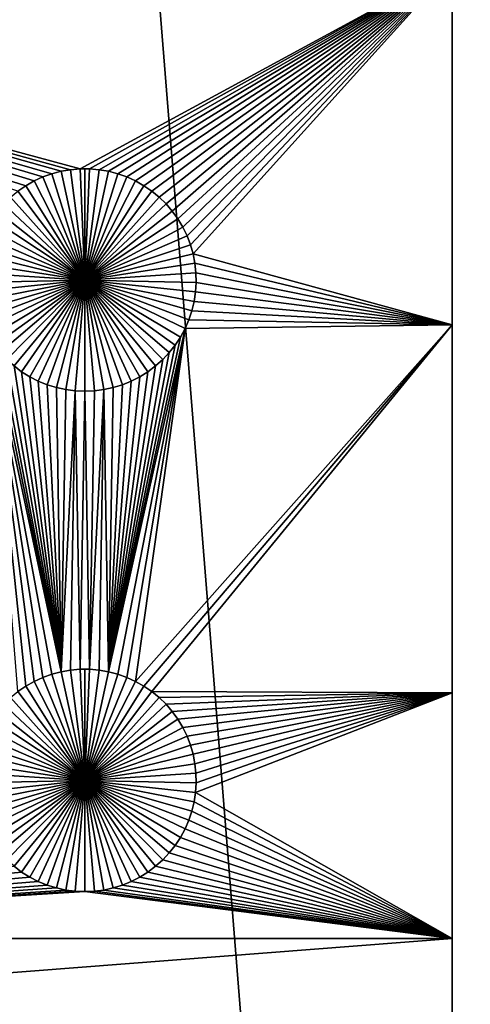
# Model space of a CAD drawing. Extents: x -200 to 200, y -200 to 200.
# Drawn here: x 118 to 132, y -7 to 23 of the extents above; entities that cross this region are included whole.
import ezdxf

# ---------------------------------------------------------------- set-up
doc = ezdxf.new("R2010")
doc.units = 0
doc.header["$MEASUREMENT"] = 0
for name, color, linetype in [('L1', 7, 'Continuous'), ('L2', 7, 'Continuous'), ('L3', 7, 'Continuous')]:
    doc.layers.add(name, color=color, linetype=linetype)

msp = doc.modelspace()

# ---------------------------------------------------------------- linework, layer by layer
at = {"layer": 'L1', "color": 7}
for points in [[(116, -101, 4.3), (131, -86, 4.3), (116, 101, 4.3)], [(116, 101, 4.3), (131, -86, 4.3), (131, 86, 4.3)], [(131, -86, 4.3), (131, -11.68787, 2), (131, 86, 4.3)], [(131, 86, 4.3), (131, -11.68787, 2), (131, -7.339153, 2)], [(131, 86, 4.3), (131, -7.339153, 2), (131, -4.742221, 2)], [(131, -4.742221, 2), (131, 2.626644, 2), (131, 86, 4.3)], [(131, 86, 4.3), (131, 2.626644, 2), (131, 13.65574, 2)], [(131, 86, 4.3), (131, 13.65574, 2), (131, 24.40293, 2)], [(118.4793, 17.96874, 2), (118.2297, 17.82703, 2), (97.5, 24.40293, 2)], [(119.2878, 18.25864, 2), (119.0103, 18.18535, 2), (97.5, 24.40293, 2)], [(97.5, 24.40293, 2), (119.0103, 18.18535, 2), (118.7401, 18.08848, 2)], [(97.5, 24.40293, 2), (118.7401, 18.08848, 2), (118.4793, 17.96874, 2)], [(118.2297, 17.82703, 2), (117.9932, 17.66438, 2), (97.5, 24.40293, 2)], [(131, 24.40293, 2), (119.8565, 18.33247, 2), (97.5, 24.40293, 2)], [(97.5, 24.40293, 2), (119.8565, 18.33247, 2), (119.5706, 18.3078, 2)], [(97.5, 24.40293, 2), (119.5706, 18.3078, 2), (119.2878, 18.25864, 2)], [(131, 24.40293, 2), (120.1435, 18.33247, 2), (119.8565, 18.33247, 2)], [(120.4294, 18.3078, 2), (120.1435, 18.33247, 2), (131, 24.40293, 2)], [(131, 24.40293, 2), (120.7122, 18.25864, 2), (120.4294, 18.3078, 2)], [(131, 24.40293, 2), (120.9897, 18.18535, 2), (120.7122, 18.25864, 2)], [(121.2599, 18.08848, 2), (120.9897, 18.18535, 2), (131, 24.40293, 2)], [(131, 24.40293, 2), (121.5207, 17.96874, 2), (121.2599, 18.08848, 2)], [(131, 24.40293, 2), (121.7703, 17.82703, 2), (121.5207, 17.96874, 2)], [(131, 24.40293, 2), (122.0068, 17.66438, 2), (121.7703, 17.82703, 2)], [(122.2284, 17.48201, 2), (122.0068, 17.66438, 2), (131, 24.40293, 2)], [(122.2284, 17.48201, 2), (131, 24.40293, 2), (122.4335, 17.28126, 2)], [(122.4335, 17.28126, 2), (131, 24.40293, 2), (122.6206, 17.06362, 2)], [(131, 24.40293, 2), (122.7883, 16.8307, 2), (122.6206, 17.06362, 2)], [(131, 24.40293, 2), (122.9353, 16.58423, 2), (122.7883, 16.8307, 2)], [(123.0607, 16.32603, 2), (122.9353, 16.58423, 2), (131, 24.40293, 2)], [(131, 24.40293, 2), (123.1633, 16.05801, 2), (123.0607, 16.32603, 2)], [(131, 24.40293, 2), (123.2426, 15.78216, 2), (123.1633, 16.05801, 2)], [(131, 13.65574, 2), (123.2426, 15.78216, 2), (131, 24.40293, 2)], [(119.5706, 18.3078, 2), (119.5706, 18.3078, -3), (119.2878, 18.25864, -3)], [(119.5706, 18.3078, 2), (119.2878, 18.25864, -3), (119.2878, 18.25864, 2)], [(120, 15, -3), (119.2878, 18.25864, -3), (119.5706, 18.3078, -3)], [(119.8565, 18.33247, 2), (119.8565, 18.33247, -3), (119.5706, 18.3078, -3)], [(119.8565, 18.33247, 2), (119.5706, 18.3078, -3), (119.5706, 18.3078, 2)], [(120, 15, -3), (119.5706, 18.3078, -3), (119.8565, 18.33247, -3)], [(120, 18.33556, -3), (119.8565, 18.33247, -3), (119.8565, 18.33247, 2)], [(120.1435, 18.33247, 2), (120, 18.33556, -3), (119.8565, 18.33247, 2)], [(120, 18.33556, -3), (120, 15, -3), (119.8565, 18.33247, -3)], [(120.1435, 18.33247, 2), (120.1435, 18.33247, -3), (120, 18.33556, -3)], [(120, 18.33556, -3), (120.1435, 18.33247, -3), (120, 15, -3)], [(120.1435, 18.33247, -3), (120.4294, 18.3078, -3), (120, 15, -3)], [(120, 15, -3), (120.4294, 18.3078, -3), (120.7122, 18.25864, -3)], [(120.4294, 18.3078, 2), (120.4294, 18.3078, -3), (120.1435, 18.33247, -3)], [(120.4294, 18.3078, 2), (120.1435, 18.33247, -3), (120.1435, 18.33247, 2)], [(120.7122, 18.25864, 2), (120.7122, 18.25864, -3), (120.4294, 18.3078, -3)], [(120.7122, 18.25864, 2), (120.4294, 18.3078, -3), (120.4294, 18.3078, 2)], [(118.7401, 18.08848, 2), (118.7401, 18.08848, -3), (118.4793, 17.96874, -3)], [(118.7401, 18.08848, 2), (118.4793, 17.96874, -3), (118.4793, 17.96874, 2)], [(120, 15, -3), (118.4793, 17.96874, -3), (118.7401, 18.08848, -3)], [(119.0103, 18.18535, 2), (119.0103, 18.18535, -3), (118.7401, 18.08848, -3)], [(119.0103, 18.18535, 2), (118.7401, 18.08848, -3), (118.7401, 18.08848, 2)], [(120, 15, -3), (118.7401, 18.08848, -3), (119.0103, 18.18535, -3)], [(119.2878, 18.25864, 2), (119.2878, 18.25864, -3), (119.0103, 18.18535, -3)], [(119.2878, 18.25864, 2), (119.0103, 18.18535, -3), (119.0103, 18.18535, 2)], [(119.0103, 18.18535, -3), (119.2878, 18.25864, -3), (120, 15, -3)], [(120, 15, -3), (120.7122, 18.25864, -3), (120.9897, 18.18535, -3)], [(120.9897, 18.18535, -3), (121.2599, 18.08848, -3), (120, 15, -3)], [(120, 15, -3), (121.2599, 18.08848, -3), (121.5207, 17.96874, -3)], [(120.9897, 18.18535, 2), (120.9897, 18.18535, -3), (120.7122, 18.25864, -3)], [(120.9897, 18.18535, 2), (120.7122, 18.25864, -3), (120.7122, 18.25864, 2)], [(121.2599, 18.08848, 2), (121.2599, 18.08848, -3), (120.9897, 18.18535, -3)], [(121.2599, 18.08848, 2), (120.9897, 18.18535, -3), (120.9897, 18.18535, 2)], [(121.5207, 17.96874, 2), (121.5207, 17.96874, -3), (121.2599, 18.08848, -3)], [(121.5207, 17.96874, 2), (121.2599, 18.08848, -3), (121.2599, 18.08848, 2)], [(118.2297, 17.82703, 2), (118.2297, 17.82703, -3), (117.9932, 17.66438, -3)], [(118.2297, 17.82703, 2), (117.9932, 17.66438, -3), (117.9932, 17.66438, 2)], [(120, 15, -3), (117.9932, 17.66438, -3), (118.2297, 17.82703, -3)], [(118.4793, 17.96874, 2), (118.4793, 17.96874, -3), (118.2297, 17.82703, -3)], [(118.4793, 17.96874, 2), (118.2297, 17.82703, -3), (118.2297, 17.82703, 2)], [(118.2297, 17.82703, -3), (118.4793, 17.96874, -3), (120, 15, -3)], [(120, 15, -3), (121.5207, 17.96874, -3), (121.7703, 17.82703, -3)], [(121.7703, 17.82703, -3), (122.0068, 17.66438, -3), (120, 15, -3)], [(121.7703, 17.82703, 2), (121.7703, 17.82703, -3), (121.5207, 17.96874, -3)], [(121.7703, 17.82703, 2), (121.5207, 17.96874, -3), (121.5207, 17.96874, 2)], [(122.0068, 17.66438, 2), (122.0068, 17.66438, -3), (121.7703, 17.82703, -3)], [(122.0068, 17.66438, 2), (121.7703, 17.82703, -3), (121.7703, 17.82703, 2)], [(117.5665, 17.28126, -3), (117.7716, 17.48201, -3), (120, 15, -3)], [(120, 15, -3), (117.7716, 17.48201, -3), (117.9932, 17.66438, -3)], [(120, 15, -3), (122.0068, 17.66438, -3), (122.2284, 17.48201, -3)], [(120, 15, -3), (122.2284, 17.48201, -3), (122.4335, 17.28126, -3)], [(122.2284, 17.48201, 2), (122.2284, 17.48201, -3), (122.0068, 17.66438, -3)], [(122.2284, 17.48201, 2), (122.0068, 17.66438, -3), (122.0068, 17.66438, 2)], [(122.4335, 17.28126, 2), (122.4335, 17.28126, -3), (122.2284, 17.48201, -3)], [(122.4335, 17.28126, 2), (122.2284, 17.48201, -3), (122.2284, 17.48201, 2)], [(120, 15, -3), (117.3794, 17.06362, -3), (117.5665, 17.28126, -3)], [(122.4335, 17.28126, -3), (122.6206, 17.06362, -3), (120, 15, -3)], [(122.6206, 17.06362, 2), (122.6206, 17.06362, -3), (122.4335, 17.28126, -3)], [(122.6206, 17.06362, 2), (122.4335, 17.28126, -3), (122.4335, 17.28126, 2)], [(117.0647, 16.58423, -3), (117.2117, 16.8307, -3), (120, 15, -3)], [(120, 15, -3), (117.2117, 16.8307, -3), (117.3794, 17.06362, -3)], [(120, 15, -3), (122.6206, 17.06362, -3), (122.7883, 16.8307, -3)], [(120, 15, -3), (122.7883, 16.8307, -3), (122.9353, 16.58423, -3)], [(122.7883, 16.8307, 2), (122.7883, 16.8307, -3), (122.6206, 17.06362, -3)], [(122.7883, 16.8307, 2), (122.6206, 17.06362, -3), (122.6206, 17.06362, 2)], [(122.9353, 16.58423, 2), (122.9353, 16.58423, -3), (122.7883, 16.8307, -3)], [(122.9353, 16.58423, 2), (122.7883, 16.8307, -3), (122.7883, 16.8307, 2)], [(120, 15, -3), (116.9393, 16.32603, -3), (117.0647, 16.58423, -3)], [(122.9353, 16.58423, -3), (123.0607, 16.32603, -3), (120, 15, -3)], [(123.0607, 16.32603, 2), (123.0607, 16.32603, -3), (122.9353, 16.58423, -3)], [(123.0607, 16.32603, 2), (122.9353, 16.58423, -3), (122.9353, 16.58423, 2)], [(120, 15, -3), (116.8367, 16.05801, -3), (116.9393, 16.32603, -3)], [(120, 15, -3), (123.0607, 16.32603, -3), (123.1633, 16.05801, -3)], [(123.1633, 16.05801, 2), (123.1633, 16.05801, -3), (123.0607, 16.32603, -3)], [(123.1633, 16.05801, 2), (123.0607, 16.32603, -3), (123.0607, 16.32603, 2)], [(116.7574, 15.78216, -3), (116.8367, 16.05801, -3), (120, 15, -3)], [(120, 15, -3), (123.1633, 16.05801, -3), (123.2426, 15.78216, -3)], [(123.2426, 15.78216, 2), (123.2426, 15.78216, -3), (123.1633, 16.05801, -3)], [(123.2426, 15.78216, 2), (123.1633, 16.05801, -3), (123.1633, 16.05801, 2)], [(120, 15, -3), (116.7022, 15.50052, -3), (116.7574, 15.78216, -3)], [(123.2426, 15.78216, -3), (123.2978, 15.50052, -3), (120, 15, -3)], [(131, 13.65574, 2), (123.2978, 15.50052, 2), (123.2426, 15.78216, 2)], [(123.2978, 15.50052, 2), (123.2978, 15.50052, -3), (123.2426, 15.78216, -3)], [(123.2978, 15.50052, 2), (123.2426, 15.78216, -3), (123.2426, 15.78216, 2)], [(120, 15, -3), (116.6714, 15.21517, -3), (116.7022, 15.50052, -3)], [(120, 15, -3), (123.2978, 15.50052, -3), (123.3286, 15.21517, -3)], [(123.3286, 15.21517, 2), (123.2978, 15.50052, 2), (131, 13.65574, 2)], [(123.3286, 15.21517, 2), (123.3286, 15.21517, -3), (123.2978, 15.50052, -3)], [(123.3286, 15.21517, 2), (123.2978, 15.50052, -3), (123.2978, 15.50052, 2)], [(116.6652, 14.92823, -3), (116.6714, 15.21517, -3), (120, 15, -3)], [(120, 15, -3), (123.3286, 15.21517, -3), (123.3348, 14.92823, -3)], [(131, 13.65574, 2), (123.3348, 14.92823, 2), (123.3286, 15.21517, 2)], [(123.3348, 14.92823, 2), (123.3348, 14.92823, -3), (123.3286, 15.21517, -3)], [(123.3348, 14.92823, 2), (123.3286, 15.21517, -3), (123.3286, 15.21517, 2)], [(120, 15, -3), (116.6837, 14.64182, -3), (116.6652, 14.92823, -3)], [(120, 15, -3), (116.7268, 14.35807, -3), (116.6837, 14.64182, -3)], [(116.7941, 14.07906, -3), (116.7268, 14.35807, -3), (120, 15, -3)], [(120, 15, -3), (116.8851, 13.80687, -3), (116.7941, 14.07906, -3)], [(120, 15, -3), (116.9992, 13.54352, -3), (116.8851, 13.80687, -3)], [(117.1355, 13.29095, -3), (116.9992, 13.54352, -3), (120, 15, -3)], [(120, 15, -3), (117.2931, 13.05104, -3), (117.1355, 13.29095, -3)], [(120, 15, -3), (117.4706, 12.82555, -3), (117.2931, 13.05104, -3)], [(117.6669, 12.61616, -3), (117.4706, 12.82555, -3), (120, 15, -3)], [(120, 15, -3), (117.8805, 12.42442, -3), (117.6669, 12.61616, -3)], [(120, 15, -3), (118.1097, 12.25175, -3), (117.8805, 12.42442, -3)], [(118.353, 12.09943, -3), (118.1097, 12.25175, -3), (120, 15, -3)], [(120, 15, -3), (118.6084, 11.96858, -3), (118.353, 12.09943, -3)], [(120, 15, -3), (118.8742, 11.86018, -3), (118.6084, 11.96858, -3)], [(119.1483, 11.77502, -3), (118.8742, 11.86018, -3), (120, 15, -3)], [(120, 15, -3), (119.4286, 11.71374, -3), (119.1483, 11.77502, -3)], [(120, 15, -3), (119.7133, 11.67678, -3), (119.4286, 11.71374, -3)], [(120, 11.66444, -3), (119.7133, 11.67678, -3), (120, 15, -3)], [(120.8517, 11.77502, -3), (120.5714, 11.71374, -3), (120, 15, -3)], [(120, 15, -3), (120.5714, 11.71374, -3), (120.2867, 11.67678, -3)], [(120, 15, -3), (120.2867, 11.67678, -3), (120, 11.66444, -3)], [(121.647, 12.09943, -3), (121.3916, 11.96858, -3), (120, 15, -3)], [(120, 15, -3), (121.3916, 11.96858, -3), (121.1258, 11.86018, -3)], [(120, 15, -3), (121.1258, 11.86018, -3), (120.8517, 11.77502, -3)], [(122.3331, 12.61616, -3), (122.1195, 12.42442, -3), (120, 15, -3)], [(120, 15, -3), (122.1195, 12.42442, -3), (121.8903, 12.25175, -3)], [(120, 15, -3), (121.8903, 12.25175, -3), (121.647, 12.09943, -3)], [(122.8645, 13.29095, -3), (122.7069, 13.05104, -3), (120, 15, -3)], [(120, 15, -3), (122.7069, 13.05104, -3), (122.5294, 12.82555, -3)], [(120, 15, -3), (122.5294, 12.82555, -3), (122.3331, 12.61616, -3)], [(123.2059, 14.07906, -3), (123.1149, 13.80687, -3), (120, 15, -3)], [(120, 15, -3), (123.1149, 13.80687, -3), (123.0008, 13.54352, -3)], [(120, 15, -3), (123.0008, 13.54352, -3), (122.8645, 13.29095, -3)], [(123.3348, 14.92823, -3), (123.3163, 14.64182, -3), (120, 15, -3)], [(120, 15, -3), (123.3163, 14.64182, -3), (123.2732, 14.35807, -3)], [(120, 15, -3), (123.2732, 14.35807, -3), (123.2059, 14.07906, -3)], [(131, 13.65574, 2), (123.3163, 14.64182, 2), (123.3348, 14.92823, 2)], [(123.3163, 14.64182, 2), (123.3163, 14.64182, -3), (123.3348, 14.92823, -3)], [(123.3163, 14.64182, 2), (123.3348, 14.92823, -3), (123.3348, 14.92823, 2)], [(123.2732, 14.35807, 2), (123.3163, 14.64182, 2), (131, 13.65574, 2)], [(123.2732, 14.35807, 2), (123.2732, 14.35807, -3), (123.3163, 14.64182, -3)], [(123.2732, 14.35807, 2), (123.3163, 14.64182, -3), (123.3163, 14.64182, 2)], [(123.2059, 14.07906, 2), (123.2732, 14.35807, 2), (131, 13.65574, 2)], [(123.2059, 14.07906, 2), (123.2059, 14.07906, -3), (123.2732, 14.35807, -3)], [(123.2059, 14.07906, 2), (123.2732, 14.35807, -3), (123.2732, 14.35807, 2)], [(131, 13.65574, 2), (123.1149, 13.80687, 2), (123.2059, 14.07906, 2)], [(123.1149, 13.80687, 2), (123.1149, 13.80687, -3), (123.2059, 14.07906, -3)], [(123.1149, 13.80687, 2), (123.2059, 14.07906, -3), (123.2059, 14.07906, 2)], [(131, 13.65574, 2), (121.7703, 2.827026, 2), (121.5207, 2.968743, 2)], [(121.5207, 2.968743, 2), (123.0008, 13.54352, 2), (131, 13.65574, 2)], [(131, 13.65574, 2), (122.0068, 2.664379, 2), (121.7703, 2.827026, 2)], [(131, 2.626644, 2), (122.0068, 2.664379, 2), (131, 13.65574, 2)], [(131, 13.65574, 2), (123.0008, 13.54352, 2), (123.1149, 13.80687, 2)], [(123.0008, 13.54352, 2), (123.0008, 13.54352, -3), (123.1149, 13.80687, -3)], [(123.0008, 13.54352, 2), (123.1149, 13.80687, -3), (123.1149, 13.80687, 2)], [(118.7401, 3.088481, 2), (117.1355, 13.29095, 2), (119.0103, 3.185352, 2)], [(119.0103, 3.185352, 2), (117.1355, 13.29095, 2), (119.2878, 3.25864, 2)], [(118.7401, 3.088481, 2), (118.4793, 2.968743, 2), (117.1355, 13.29095, 2)], [(117.1355, 13.29095, 2), (118.4793, 2.968743, 2), (118.2297, 2.827026, 2)], [(117.1355, 13.29095, 2), (118.2297, 2.827026, 2), (117.9932, 2.664379, 2)], [(117.1355, 13.29095, 2), (117.2931, 13.05104, 2), (119.2878, 3.25864, 2)], [(123.0008, 13.54352, 2), (120.9897, 3.185352, 2), (120.7122, 3.25864, 2)], [(123.0008, 13.54352, 2), (120.7122, 3.25864, 2), (122.8645, 13.29095, 2)], [(122.8645, 13.29095, 2), (120.7122, 3.25864, 2), (122.7069, 13.05104, 2)], [(121.2599, 3.088481, 2), (120.9897, 3.185352, 2), (123.0008, 13.54352, 2)], [(121.5207, 2.968743, 2), (121.2599, 3.088481, 2), (123.0008, 13.54352, 2)], [(122.7069, 13.05104, 2), (122.7069, 13.05104, -3), (122.8645, 13.29095, -3)], [(122.7069, 13.05104, 2), (122.8645, 13.29095, -3), (122.8645, 13.29095, 2)], [(122.8645, 13.29095, 2), (122.8645, 13.29095, -3), (123.0008, 13.54352, -3)], [(122.8645, 13.29095, 2), (123.0008, 13.54352, -3), (123.0008, 13.54352, 2)], [(119.2878, 3.25864, 2), (117.2931, 13.05104, 2), (117.4706, 12.82555, 2)], [(120.7122, 3.25864, 2), (122.5294, 12.82555, 2), (122.7069, 13.05104, 2)], [(122.5294, 12.82555, 2), (122.5294, 12.82555, -3), (122.7069, 13.05104, -3)], [(122.5294, 12.82555, 2), (122.7069, 13.05104, -3), (122.7069, 13.05104, 2)], [(119.2878, 3.25864, 2), (117.4706, 12.82555, 2), (117.6669, 12.61616, 2)], [(120.7122, 3.25864, 2), (122.3331, 12.61616, 2), (122.5294, 12.82555, 2)], [(122.3331, 12.61616, 2), (122.3331, 12.61616, -3), (122.5294, 12.82555, -3)], [(122.3331, 12.61616, 2), (122.5294, 12.82555, -3), (122.5294, 12.82555, 2)], [(117.6669, 12.61616, 2), (117.8805, 12.42442, 2), (119.2878, 3.25864, 2)], [(119.2878, 3.25864, 2), (117.8805, 12.42442, 2), (118.1097, 12.25175, 2)], [(117.8805, 12.42442, 2), (117.8805, 12.42442, -3), (118.1097, 12.25175, -3)], [(117.8805, 12.42442, 2), (118.1097, 12.25175, -3), (118.1097, 12.25175, 2)], [(122.1195, 12.42442, 2), (122.3331, 12.61616, 2), (120.7122, 3.25864, 2)], [(120.7122, 3.25864, 2), (121.8903, 12.25175, 2), (122.1195, 12.42442, 2)], [(121.8903, 12.25175, 2), (121.8903, 12.25175, -3), (122.1195, 12.42442, -3)], [(121.8903, 12.25175, 2), (122.1195, 12.42442, -3), (122.1195, 12.42442, 2)], [(122.1195, 12.42442, 2), (122.1195, 12.42442, -3), (122.3331, 12.61616, -3)], [(122.1195, 12.42442, 2), (122.3331, 12.61616, -3), (122.3331, 12.61616, 2)], [(119.2878, 3.25864, 2), (118.1097, 12.25175, 2), (118.353, 12.09943, 2)], [(118.1097, 12.25175, 2), (118.1097, 12.25175, -3), (118.353, 12.09943, -3)], [(118.1097, 12.25175, 2), (118.353, 12.09943, -3), (118.353, 12.09943, 2)], [(120.7122, 3.25864, 2), (121.647, 12.09943, 2), (121.8903, 12.25175, 2)], [(121.647, 12.09943, 2), (121.647, 12.09943, -3), (121.8903, 12.25175, -3)], [(121.647, 12.09943, 2), (121.8903, 12.25175, -3), (121.8903, 12.25175, 2)], [(118.353, 12.09943, 2), (118.6084, 11.96858, 2), (119.2878, 3.25864, 2)], [(118.353, 12.09943, 2), (118.353, 12.09943, -3), (118.6084, 11.96858, -3)], [(118.353, 12.09943, 2), (118.6084, 11.96858, -3), (118.6084, 11.96858, 2)], [(119.2878, 3.25864, 2), (118.6084, 11.96858, 2), (118.8742, 11.86018, 2)], [(118.6084, 11.96858, 2), (118.6084, 11.96858, -3), (118.8742, 11.86018, -3)], [(118.6084, 11.96858, 2), (118.8742, 11.86018, -3), (118.8742, 11.86018, 2)], [(119.2878, 3.25864, 2), (118.8742, 11.86018, 2), (119.1483, 11.77502, 2)], [(118.8742, 11.86018, 2), (118.8742, 11.86018, -3), (119.1483, 11.77502, -3)], [(118.8742, 11.86018, 2), (119.1483, 11.77502, -3), (119.1483, 11.77502, 2)], [(121.3916, 11.96858, 2), (121.647, 12.09943, 2), (120.7122, 3.25864, 2)], [(120.7122, 3.25864, 2), (121.1258, 11.86018, 2), (121.3916, 11.96858, 2)], [(120.8517, 11.77502, 2), (121.1258, 11.86018, 2), (120.7122, 3.25864, 2)], [(120.8517, 11.77502, 2), (120.8517, 11.77502, -3), (121.1258, 11.86018, -3)], [(120.8517, 11.77502, 2), (121.1258, 11.86018, -3), (121.1258, 11.86018, 2)], [(121.1258, 11.86018, 2), (121.1258, 11.86018, -3), (121.3916, 11.96858, -3)], [(121.1258, 11.86018, 2), (121.3916, 11.96858, -3), (121.3916, 11.96858, 2)], [(121.3916, 11.96858, 2), (121.3916, 11.96858, -3), (121.647, 12.09943, -3)], [(121.3916, 11.96858, 2), (121.647, 12.09943, -3), (121.647, 12.09943, 2)], [(119.1483, 11.77502, 2), (119.4286, 11.71374, 2), (119.2878, 3.25864, 2)], [(119.1483, 11.77502, 2), (119.1483, 11.77502, -3), (119.4286, 11.71374, -3)], [(119.1483, 11.77502, 2), (119.4286, 11.71374, -3), (119.4286, 11.71374, 2)], [(119.2878, 3.25864, 2), (119.4286, 11.71374, 2), (119.7133, 11.67678, 2)], [(119.2878, 3.25864, 2), (119.7133, 11.67678, 2), (119.5706, 3.307802, 2)], [(119.4286, 11.71374, 2), (119.4286, 11.71374, -3), (119.7133, 11.67678, -3)], [(119.4286, 11.71374, 2), (119.7133, 11.67678, -3), (119.7133, 11.67678, 2)], [(119.5706, 3.307802, 2), (119.7133, 11.67678, 2), (119.8565, 3.332475, 2)], [(119.8565, 3.332475, 2), (119.7133, 11.67678, 2), (120, 11.66444, 2)], [(119.7133, 11.67678, 2), (119.7133, 11.67678, -3), (120, 11.66444, -3)], [(119.7133, 11.67678, 2), (120, 11.66444, -3), (120, 11.66444, 2)], [(119.8565, 3.332475, 2), (120, 11.66444, 2), (120.1435, 3.332475, 2)], [(120.1435, 3.332475, 2), (120, 11.66444, 2), (120.2867, 11.67678, 2)], [(120, 11.66444, 2), (120, 11.66444, -3), (120.2867, 11.67678, -3)], [(120, 11.66444, 2), (120.2867, 11.67678, -3), (120.2867, 11.67678, 2)], [(120.5714, 11.71374, 2), (120.4294, 3.307802, 2), (120.1435, 3.332475, 2)], [(120.1435, 3.332475, 2), (120.2867, 11.67678, 2), (120.5714, 11.71374, 2)], [(120.2867, 11.67678, 2), (120.2867, 11.67678, -3), (120.5714, 11.71374, -3)], [(120.2867, 11.67678, 2), (120.5714, 11.71374, -3), (120.5714, 11.71374, 2)], [(120.5714, 11.71374, 2), (120.7122, 3.25864, 2), (120.4294, 3.307802, 2)], [(120.8517, 11.77502, 2), (120.7122, 3.25864, 2), (120.5714, 11.71374, 2)], [(120.5714, 11.71374, 2), (120.5714, 11.71374, -3), (120.8517, 11.77502, -3)], [(120.5714, 11.71374, 2), (120.8517, 11.77502, -3), (120.8517, 11.77502, 2)], [(119.2878, 3.25864, 2), (119.2878, 3.25864, -3), (119.0103, 3.185352, -3)], [(119.2878, 3.25864, 2), (119.0103, 3.185352, -3), (119.0103, 3.185352, 2)], [(119.0103, 3.185352, -3), (119.2878, 3.25864, -3), (120, 0, -3)], [(119.5706, 3.307802, 2), (119.5706, 3.307802, -3), (119.2878, 3.25864, -3)], [(119.5706, 3.307802, 2), (119.2878, 3.25864, -3), (119.2878, 3.25864, 2)], [(120, 0, -3), (119.2878, 3.25864, -3), (119.5706, 3.307802, -3)], [(119.8565, 3.332475, 2), (119.8565, 3.332475, -3), (119.5706, 3.307802, -3)], [(119.8565, 3.332475, 2), (119.5706, 3.307802, -3), (119.5706, 3.307802, 2)], [(120, 0, -3), (119.5706, 3.307802, -3), (119.8565, 3.332475, -3)], [(120, 3.335563, -3), (119.8565, 3.332475, -3), (119.8565, 3.332475, 2)], [(120.1435, 3.332475, 2), (120, 3.335563, -3), (119.8565, 3.332475, 2)], [(120, 3.335563, -3), (120, 0, -3), (119.8565, 3.332475, -3)], [(120.1435, 3.332475, 2), (120.1435, 3.332475, -3), (120, 3.335563, -3)], [(120, 3.335563, -3), (120.1435, 3.332475, -3), (120, 0, -3)], [(120.1435, 3.332475, -3), (120.4294, 3.307802, -3), (120, 0, -3)], [(120, 0, -3), (120.4294, 3.307802, -3), (120.7122, 3.25864, -3)], [(120, 0, -3), (120.7122, 3.25864, -3), (120.9897, 3.185352, -3)], [(120.4294, 3.307802, 2), (120.4294, 3.307802, -3), (120.1435, 3.332475, -3)], [(120.4294, 3.307802, 2), (120.1435, 3.332475, -3), (120.1435, 3.332475, 2)], [(120.7122, 3.25864, 2), (120.7122, 3.25864, -3), (120.4294, 3.307802, -3)], [(120.7122, 3.25864, 2), (120.4294, 3.307802, -3), (120.4294, 3.307802, 2)], [(120.9897, 3.185352, 2), (120.9897, 3.185352, -3), (120.7122, 3.25864, -3)], [(120.9897, 3.185352, 2), (120.7122, 3.25864, -3), (120.7122, 3.25864, 2)], [(118.4793, 2.968743, 2), (118.4793, 2.968743, -3), (118.2297, 2.827026, -3)], [(118.4793, 2.968743, 2), (118.2297, 2.827026, -3), (118.2297, 2.827026, 2)], [(118.2297, 2.827026, -3), (118.4793, 2.968743, -3), (120, 0, -3)], [(118.7401, 3.088481, 2), (118.7401, 3.088481, -3), (118.4793, 2.968743, -3)], [(118.7401, 3.088481, 2), (118.4793, 2.968743, -3), (118.4793, 2.968743, 2)], [(120, 0, -3), (118.4793, 2.968743, -3), (118.7401, 3.088481, -3)], [(119.0103, 3.185352, 2), (119.0103, 3.185352, -3), (118.7401, 3.088481, -3)], [(119.0103, 3.185352, 2), (118.7401, 3.088481, -3), (118.7401, 3.088481, 2)], [(120, 0, -3), (118.7401, 3.088481, -3), (119.0103, 3.185352, -3)], [(120.9897, 3.185352, -3), (121.2599, 3.088481, -3), (120, 0, -3)], [(120, 0, -3), (121.2599, 3.088481, -3), (121.5207, 2.968743, -3)], [(120, 0, -3), (121.5207, 2.968743, -3), (121.7703, 2.827026, -3)], [(121.2599, 3.088481, 2), (121.2599, 3.088481, -3), (120.9897, 3.185352, -3)], [(121.2599, 3.088481, 2), (120.9897, 3.185352, -3), (120.9897, 3.185352, 2)], [(121.5207, 2.968743, 2), (121.5207, 2.968743, -3), (121.2599, 3.088481, -3)], [(121.5207, 2.968743, 2), (121.2599, 3.088481, -3), (121.2599, 3.088481, 2)], [(121.7703, 2.827026, 2), (121.7703, 2.827026, -3), (121.5207, 2.968743, -3)], [(121.7703, 2.827026, 2), (121.5207, 2.968743, -3), (121.5207, 2.968743, 2)], [(120, 0, -3), (117.7716, 2.482006, -3), (117.9932, 2.664379, -3)], [(118.2297, 2.827026, 2), (118.2297, 2.827026, -3), (117.9932, 2.664379, -3)], [(118.2297, 2.827026, 2), (117.9932, 2.664379, -3), (117.9932, 2.664379, 2)], [(120, 0, -3), (117.9932, 2.664379, -3), (118.2297, 2.827026, -3)], [(121.7703, 2.827026, -3), (122.0068, 2.664379, -3), (120, 0, -3)], [(120, 0, -3), (122.0068, 2.664379, -3), (122.2284, 2.482006, -3)], [(122.0068, 2.664379, 2), (122.0068, 2.664379, -3), (121.7703, 2.827026, -3)], [(122.0068, 2.664379, 2), (121.7703, 2.827026, -3), (121.7703, 2.827026, 2)], [(131, 2.626644, 2), (122.2284, 2.482006, 2), (122.0068, 2.664379, 2)], [(122.2284, 2.482006, 2), (122.2284, 2.482006, -3), (122.0068, 2.664379, -3)], [(122.2284, 2.482006, 2), (122.0068, 2.664379, -3), (122.0068, 2.664379, 2)], [(117.5665, 2.281256, -3), (117.7716, 2.482006, -3), (120, 0, -3)], [(120, 0, -3), (122.2284, 2.482006, -3), (122.4335, 2.281256, -3)], [(131, 2.626644, 2), (122.4335, 2.281256, 2), (122.2284, 2.482006, 2)], [(122.4335, 2.281256, 2), (122.4335, 2.281256, -3), (122.2284, 2.482006, -3)], [(122.4335, 2.281256, 2), (122.2284, 2.482006, -3), (122.2284, 2.482006, 2)], [(122.6206, 2.063618, 2), (122.4335, 2.281256, 2), (131, 2.626644, 2)], [(131, 2.626644, 2), (122.7883, 1.8307, 2), (122.6206, 2.063618, 2)], [(131, 2.626644, 2), (122.9353, 1.584229, 2), (122.7883, 1.8307, 2)], [(123.0607, 1.326029, 2), (122.9353, 1.584229, 2), (131, 2.626644, 2)], [(123.1633, 1.058012, 2), (123.0607, 1.326029, 2), (131, 2.626644, 2)], [(131, 2.626644, 2), (123.2426, 0.782161, 2), (123.1633, 1.058012, 2)], [(131, 2.626644, 2), (123.2978, 0.500519, 2), (123.2426, 0.782161, 2)], [(123.3286, 0.215172, 2), (123.2978, 0.500519, 2), (131, 2.626644, 2)], [(131, -4.742221, 2), (123.3163, -0.358177, 2), (131, 2.626644, 2)], [(131, 2.626644, 2), (123.3163, -0.358177, 2), (123.3348, -0.071768, 2)], [(131, 2.626644, 2), (123.3348, -0.071768, 2), (123.3286, 0.215172, 2)], [(120, 0, -3), (117.3794, 2.063618, -3), (117.5665, 2.281256, -3)], [(122.4335, 2.281256, -3), (122.6206, 2.063618, -3), (120, 0, -3)], [(122.6206, 2.063618, 2), (122.6206, 2.063618, -3), (122.4335, 2.281256, -3)], [(122.6206, 2.063618, 2), (122.4335, 2.281256, -3), (122.4335, 2.281256, 2)], [(117.0647, 1.584229, -3), (117.2117, 1.8307, -3), (120, 0, -3)], [(120, 0, -3), (117.2117, 1.8307, -3), (117.3794, 2.063618, -3)], [(120, 0, -3), (122.6206, 2.063618, -3), (122.7883, 1.8307, -3)], [(120, 0, -3), (122.7883, 1.8307, -3), (122.9353, 1.584229, -3)], [(122.7883, 1.8307, 2), (122.7883, 1.8307, -3), (122.6206, 2.063618, -3)], [(122.7883, 1.8307, 2), (122.6206, 2.063618, -3), (122.6206, 2.063618, 2)], [(122.9353, 1.584229, 2), (122.9353, 1.584229, -3), (122.7883, 1.8307, -3)], [(122.9353, 1.584229, 2), (122.7883, 1.8307, -3), (122.7883, 1.8307, 2)], [(120, 0, -3), (116.9393, 1.326029, -3), (117.0647, 1.584229, -3)], [(122.9353, 1.584229, -3), (123.0607, 1.326029, -3), (120, 0, -3)], [(123.0607, 1.326029, 2), (123.0607, 1.326029, -3), (122.9353, 1.584229, -3)], [(123.0607, 1.326029, 2), (122.9353, 1.584229, -3), (122.9353, 1.584229, 2)], [(120, 0, -3), (116.8367, 1.058012, -3), (116.9393, 1.326029, -3)], [(120, 0, -3), (123.0607, 1.326029, -3), (123.1633, 1.058012, -3)], [(123.1633, 1.058012, 2), (123.1633, 1.058012, -3), (123.0607, 1.326029, -3)], [(123.1633, 1.058012, 2), (123.0607, 1.326029, -3), (123.0607, 1.326029, 2)], [(116.7574, 0.782161, -3), (116.8367, 1.058012, -3), (120, 0, -3)], [(120, 0, -3), (123.1633, 1.058012, -3), (123.2426, 0.782161, -3)], [(123.2426, 0.782161, 2), (123.2426, 0.782161, -3), (123.1633, 1.058012, -3)], [(123.2426, 0.782161, 2), (123.1633, 1.058012, -3), (123.1633, 1.058012, 2)], [(120, 0, -3), (116.7022, 0.500519, -3), (116.7574, 0.782161, -3)], [(123.2426, 0.782161, -3), (123.2978, 0.500519, -3), (120, 0, -3)], [(123.2978, 0.500519, 2), (123.2978, 0.500519, -3), (123.2426, 0.782161, -3)], [(123.2978, 0.500519, 2), (123.2426, 0.782161, -3), (123.2426, 0.782161, 2)], [(120, 0, -3), (116.6714, 0.215172, -3), (116.7022, 0.500519, -3)], [(120, 0, -3), (123.2978, 0.500519, -3), (123.3286, 0.215172, -3)], [(123.3286, 0.215172, 2), (123.3286, 0.215172, -3), (123.2978, 0.500519, -3)], [(123.3286, 0.215172, 2), (123.2978, 0.500519, -3), (123.2978, 0.500519, 2)], [(116.6652, -0.071768, -3), (116.6714, 0.215172, -3), (120, 0, -3)], [(120, 0, -3), (116.6837, -0.358177, -3), (116.6652, -0.071768, -3)], [(120, 0, -3), (116.7268, -0.641934, -3), (116.6837, -0.358177, -3)], [(116.7941, -0.920939, -3), (116.7268, -0.641934, -3), (120, 0, -3)], [(120, 0, -3), (116.8851, -1.193125, -3), (116.7941, -0.920939, -3)], [(120, 0, -3), (116.9992, -1.456478, -3), (116.8851, -1.193125, -3)], [(117.1355, -1.709047, -3), (116.9992, -1.456478, -3), (120, 0, -3)], [(120, 0, -3), (117.2931, -1.948963, -3), (117.1355, -1.709047, -3)], [(120, 0, -3), (117.4706, -2.17445, -3), (117.2931, -1.948963, -3)], [(117.6669, -2.383838, -3), (117.4706, -2.17445, -3), (120, 0, -3)], [(120, 0, -3), (117.8805, -2.575577, -3), (117.6669, -2.383838, -3)], [(120, 0, -3), (118.1097, -2.748247, -3), (117.8805, -2.575577, -3)], [(118.353, -2.90057, -3), (118.1097, -2.748247, -3), (120, 0, -3)], [(120, 0, -3), (118.6084, -3.031419, -3), (118.353, -2.90057, -3)], [(120, 0, -3), (118.8742, -3.139823, -3), (118.6084, -3.031419, -3)], [(119.1483, -3.224982, -3), (118.8742, -3.139823, -3), (120, 0, -3)], [(120, 0, -3), (119.4286, -3.286264, -3), (119.1483, -3.224982, -3)], [(120, 0, -3), (119.7133, -3.323216, -3), (119.4286, -3.286264, -3)], [(120, -3.335563, -3), (119.7133, -3.323216, -3), (120, 0, -3)], [(120, 0, -3), (123.3286, 0.215172, -3), (123.3348, -0.071768, -3)], [(120.8517, -3.224982, -3), (120.5714, -3.286264, -3), (120, 0, -3)], [(120, 0, -3), (120.5714, -3.286264, -3), (120.2867, -3.323216, -3)], [(120, 0, -3), (120.2867, -3.323216, -3), (120, -3.335563, -3)], [(121.647, -2.90057, -3), (121.3916, -3.031419, -3), (120, 0, -3)], [(120, 0, -3), (121.3916, -3.031419, -3), (121.1258, -3.139823, -3)], [(120, 0, -3), (121.1258, -3.139823, -3), (120.8517, -3.224982, -3)], [(122.3331, -2.383838, -3), (122.1195, -2.575577, -3), (120, 0, -3)], [(120, 0, -3), (122.1195, -2.575577, -3), (121.8903, -2.748247, -3)], [(120, 0, -3), (121.8903, -2.748247, -3), (121.647, -2.90057, -3)], [(122.8645, -1.709047, -3), (122.7069, -1.948963, -3), (120, 0, -3)], [(120, 0, -3), (122.7069, -1.948963, -3), (122.5294, -2.17445, -3)], [(120, 0, -3), (122.5294, -2.17445, -3), (122.3331, -2.383838, -3)], [(123.2059, -0.920939, -3), (123.1149, -1.193125, -3), (120, 0, -3)], [(120, 0, -3), (123.1149, -1.193125, -3), (123.0008, -1.456478, -3)], [(120, 0, -3), (123.0008, -1.456478, -3), (122.8645, -1.709047, -3)], [(123.3348, -0.071768, -3), (123.3163, -0.358177, -3), (120, 0, -3)], [(120, 0, -3), (123.3163, -0.358177, -3), (123.2732, -0.641934, -3)], [(120, 0, -3), (123.2732, -0.641934, -3), (123.2059, -0.920939, -3)], [(123.3348, -0.071768, 2), (123.3348, -0.071768, -3), (123.3286, 0.215172, -3)], [(123.3348, -0.071768, 2), (123.3286, 0.215172, -3), (123.3286, 0.215172, 2)], [(123.3163, -0.358177, 2), (123.3163, -0.358177, -3), (123.3348, -0.071768, -3)], [(123.3163, -0.358177, 2), (123.3348, -0.071768, -3), (123.3348, -0.071768, 2)], [(131, -4.742221, 2), (123.2732, -0.641934, 2), (123.3163, -0.358177, 2)], [(123.2732, -0.641934, 2), (123.2732, -0.641934, -3), (123.3163, -0.358177, -3)], [(123.2732, -0.641934, 2), (123.3163, -0.358177, -3), (123.3163, -0.358177, 2)], [(123.2059, -0.920939, 2), (123.2732, -0.641934, 2), (131, -4.742221, 2)], [(123.2059, -0.920939, 2), (123.2059, -0.920939, -3), (123.2732, -0.641934, -3)], [(123.2059, -0.920939, 2), (123.2732, -0.641934, -3), (123.2732, -0.641934, 2)], [(131, -4.742221, 2), (123.1149, -1.193125, 2), (123.2059, -0.920939, 2)], [(123.1149, -1.193125, 2), (123.1149, -1.193125, -3), (123.2059, -0.920939, -3)], [(123.1149, -1.193125, 2), (123.2059, -0.920939, -3), (123.2059, -0.920939, 2)], [(122.8645, -1.709047, 2), (123.0008, -1.456478, 2), (131, -4.742221, 2)], [(122.8645, -1.709047, 2), (122.8645, -1.709047, -3), (123.0008, -1.456478, -3)], [(122.8645, -1.709047, 2), (123.0008, -1.456478, -3), (123.0008, -1.456478, 2)], [(131, -4.742221, 2), (123.0008, -1.456478, 2), (123.1149, -1.193125, 2)], [(123.0008, -1.456478, 2), (123.0008, -1.456478, -3), (123.1149, -1.193125, -3)], [(123.0008, -1.456478, 2), (123.1149, -1.193125, -3), (123.1149, -1.193125, 2)], [(131, -4.742221, 2), (122.7069, -1.948963, 2), (122.8645, -1.709047, 2)], [(122.7069, -1.948963, 2), (122.7069, -1.948963, -3), (122.8645, -1.709047, -3)], [(122.7069, -1.948963, 2), (122.8645, -1.709047, -3), (122.8645, -1.709047, 2)], [(131, -4.742221, 2), (122.5294, -2.17445, 2), (122.7069, -1.948963, 2)], [(122.5294, -2.17445, 2), (122.5294, -2.17445, -3), (122.7069, -1.948963, -3)], [(122.5294, -2.17445, 2), (122.7069, -1.948963, -3), (122.7069, -1.948963, 2)], [(122.3331, -2.383838, 2), (122.5294, -2.17445, 2), (131, -4.742221, 2)], [(122.3331, -2.383838, 2), (122.3331, -2.383838, -3), (122.5294, -2.17445, -3)], [(122.3331, -2.383838, 2), (122.5294, -2.17445, -3), (122.5294, -2.17445, 2)], [(97.5, -4.742221, 2), (117.8805, -2.575577, 2), (118.1097, -2.748247, 2)], [(117.8805, -2.575577, 2), (117.8805, -2.575577, -3), (118.1097, -2.748247, -3)], [(117.8805, -2.575577, 2), (118.1097, -2.748247, -3), (118.1097, -2.748247, 2)], [(131, -4.742221, 2), (121.8903, -2.748247, 2), (122.1195, -2.575577, 2)], [(121.8903, -2.748247, 2), (121.8903, -2.748247, -3), (122.1195, -2.575577, -3)], [(121.8903, -2.748247, 2), (122.1195, -2.575577, -3), (122.1195, -2.575577, 2)], [(131, -4.742221, 2), (122.1195, -2.575577, 2), (122.3331, -2.383838, 2)], [(122.1195, -2.575577, 2), (122.1195, -2.575577, -3), (122.3331, -2.383838, -3)], [(122.1195, -2.575577, 2), (122.3331, -2.383838, -3), (122.3331, -2.383838, 2)], [(97.5, -4.742221, 2), (118.1097, -2.748247, 2), (118.353, -2.90057, 2)], [(118.353, -2.90057, 2), (118.6084, -3.031419, 2), (97.5, -4.742221, 2)], [(118.1097, -2.748247, 2), (118.1097, -2.748247, -3), (118.353, -2.90057, -3)], [(118.1097, -2.748247, 2), (118.353, -2.90057, -3), (118.353, -2.90057, 2)], [(118.353, -2.90057, 2), (118.353, -2.90057, -3), (118.6084, -3.031419, -3)], [(118.353, -2.90057, 2), (118.6084, -3.031419, -3), (118.6084, -3.031419, 2)], [(131, -4.742221, 2), (121.3916, -3.031419, 2), (121.647, -2.90057, 2)], [(121.3916, -3.031419, 2), (121.3916, -3.031419, -3), (121.647, -2.90057, -3)], [(121.3916, -3.031419, 2), (121.647, -2.90057, -3), (121.647, -2.90057, 2)], [(121.647, -2.90057, 2), (121.8903, -2.748247, 2), (131, -4.742221, 2)], [(121.647, -2.90057, 2), (121.647, -2.90057, -3), (121.8903, -2.748247, -3)], [(121.647, -2.90057, 2), (121.8903, -2.748247, -3), (121.8903, -2.748247, 2)], [(118.6084, -3.031419, 2), (118.8742, -3.139823, 2), (97.5, -4.742221, 2)], [(97.5, -4.742221, 2), (118.8742, -3.139823, 2), (119.1483, -3.224982, 2)], [(97.5, -4.742221, 2), (119.1483, -3.224982, 2), (119.4286, -3.286264, 2)], [(118.6084, -3.031419, 2), (118.6084, -3.031419, -3), (118.8742, -3.139823, -3)], [(118.6084, -3.031419, 2), (118.8742, -3.139823, -3), (118.8742, -3.139823, 2)], [(118.8742, -3.139823, 2), (118.8742, -3.139823, -3), (119.1483, -3.224982, -3)], [(118.8742, -3.139823, 2), (119.1483, -3.224982, -3), (119.1483, -3.224982, 2)], [(119.1483, -3.224982, 2), (119.1483, -3.224982, -3), (119.4286, -3.286264, -3)], [(119.1483, -3.224982, 2), (119.4286, -3.286264, -3), (119.4286, -3.286264, 2)], [(120.5714, -3.286264, 2), (120.8517, -3.224982, 2), (131, -4.742221, 2)], [(120.5714, -3.286264, 2), (120.5714, -3.286264, -3), (120.8517, -3.224982, -3)], [(120.5714, -3.286264, 2), (120.8517, -3.224982, -3), (120.8517, -3.224982, 2)], [(131, -4.742221, 2), (120.8517, -3.224982, 2), (121.1258, -3.139823, 2)], [(120.8517, -3.224982, 2), (120.8517, -3.224982, -3), (121.1258, -3.139823, -3)], [(120.8517, -3.224982, 2), (121.1258, -3.139823, -3), (121.1258, -3.139823, 2)], [(131, -4.742221, 2), (121.1258, -3.139823, 2), (121.3916, -3.031419, 2)], [(121.1258, -3.139823, 2), (121.1258, -3.139823, -3), (121.3916, -3.031419, -3)], [(121.1258, -3.139823, 2), (121.3916, -3.031419, -3), (121.3916, -3.031419, 2)], [(119.4286, -3.286264, 2), (119.7133, -3.323216, 2), (97.5, -4.742221, 2)], [(97.5, -4.742221, 2), (119.7133, -3.323216, 2), (120, -3.335563, 2)], [(97.5, -4.742221, 2), (120, -3.335563, 2), (131, -4.742221, 2)], [(119.4286, -3.286264, 2), (119.4286, -3.286264, -3), (119.7133, -3.323216, -3)], [(119.4286, -3.286264, 2), (119.7133, -3.323216, -3), (119.7133, -3.323216, 2)], [(119.7133, -3.323216, 2), (119.7133, -3.323216, -3), (120, -3.335563, -3)], [(119.7133, -3.323216, 2), (120, -3.335563, -3), (120, -3.335563, 2)], [(131, -4.742221, 2), (120, -3.335563, 2), (120.2867, -3.323216, 2)], [(120, -3.335563, 2), (120, -3.335563, -3), (120.2867, -3.323216, -3)], [(120, -3.335563, 2), (120.2867, -3.323216, -3), (120.2867, -3.323216, 2)], [(131, -4.742221, 2), (120.2867, -3.323216, 2), (120.5714, -3.286264, 2)], [(120.2867, -3.323216, 2), (120.2867, -3.323216, -3), (120.5714, -3.286264, -3)], [(120.2867, -3.323216, 2), (120.5714, -3.286264, -3), (120.5714, -3.286264, 2)], [(97.5, -7.339153, 2), (97.5, -4.742221, 2), (131, -4.742221, 2)], [(97.5, -7.339153, 2), (131, -4.742221, 2), (131, -7.339153, 2)]]:
    msp.add_3dface(points, dxfattribs=at)
at = {"layer": 'L2', "color": 250}
for points in [[(150, -120, 15.5), (150, 120, 15.5), (-150, -120, 15.5)], [(-150, -120, 15.5), (150, 120, 15.5), (-150, 120, 15.5)], [(149.7294, 119.7294), (149.7294, -119.7294), (-149.7294, 119.7294)], [(-149.7294, 119.7294), (149.7294, -119.7294), (-149.7294, -119.7294)]]:
    msp.add_3dface(points, dxfattribs=at)
at = {"layer": 'L3', "color": 7}
for points in [[(192.0259, -190.1626, 53.6), (-190.1626, 192.0259, 53.6), (-190.2527, 191.7949, 53.6)], [(193, 190, 53.6), (-190.1626, 192.0259, 53.6), (192.0259, -190.1626, 53.6)], [(192.0259, -190.1626, 53.6), (-190.3616, 191.5722, 53.6), (-190.4885, 191.3592, 53.6)], [(-190.2527, 191.7949, 53.6), (-190.3616, 191.5722, 53.6), (192.0259, -190.1626, 53.6)], [(-190.6326, 191.1574, 53.6), (190.1626, -192.0259, 53.6), (-190.4885, 191.3592, 53.6)], [(190.3616, -191.5722, 53.6), (190.4885, -191.3592, 53.6), (-190.4885, 191.3592, 53.6)], [(190.4885, -191.3592, 53.6), (190.6326, -191.1574, 53.6), (-190.4885, 191.3592, 53.6)], [(-190.4885, 191.3592, 53.6), (190.6326, -191.1574, 53.6), (190.7928, -190.9682, 53.6)], [(-190.4885, 191.3592, 53.6), (190.7928, -190.9682, 53.6), (190.9682, -190.7928, 53.6)], [(192.0259, -190.1626, 53.6), (-190.4885, 191.3592, 53.6), (191.7949, -190.2527, 53.6)], [(191.7949, -190.2527, 53.6), (-190.4885, 191.3592, 53.6), (191.5722, -190.3616, 53.6)], [(190.9682, -190.7928, 53.6), (191.1574, -190.6326, 53.6), (-190.4885, 191.3592, 53.6)], [(-190.4885, 191.3592, 53.6), (191.1574, -190.6326, 53.6), (191.3592, -190.4885, 53.6)], [(-190.4885, 191.3592, 53.6), (191.3592, -190.4885, 53.6), (191.5722, -190.3616, 53.6)], [(-190.4885, 191.3592, 53.6), (190.1626, -192.0259, 53.6), (190.2527, -191.7949, 53.6)], [(-190.4885, 191.3592, 53.6), (190.2527, -191.7949, 53.6), (190.3616, -191.5722, 53.6)], [(-190.7928, 190.9682, 53.6), (190.1626, -192.0259, 53.6), (-190.6326, 191.1574, 53.6)], [(-190.9682, 190.7928, 53.6), (-191.1574, 190.6326, 53.6), (190.1626, -192.0259, 53.6)], [(190.1626, -192.0259, 53.6), (-190.7928, 190.9682, 53.6), (-190.9682, 190.7928, 53.6)], [(190.1626, -192.0259, 53.6), (-191.1574, 190.6326, 53.6), (-191.3592, 190.4885, 53.6)], [(190.1626, -192.0259, 53.6), (-191.3592, 190.4885, 53.6), (-190, -193, 53.6)], [(154, 125, 52.1), (154, -125, 52.1), (-154, 125, 52.1)], [(-154, 125, 52.1), (154, -125, 52.1), (-154, -125, 52.1)]]:
    msp.add_3dface(points, dxfattribs=at)

doc.saveas('drawing.dxf')
